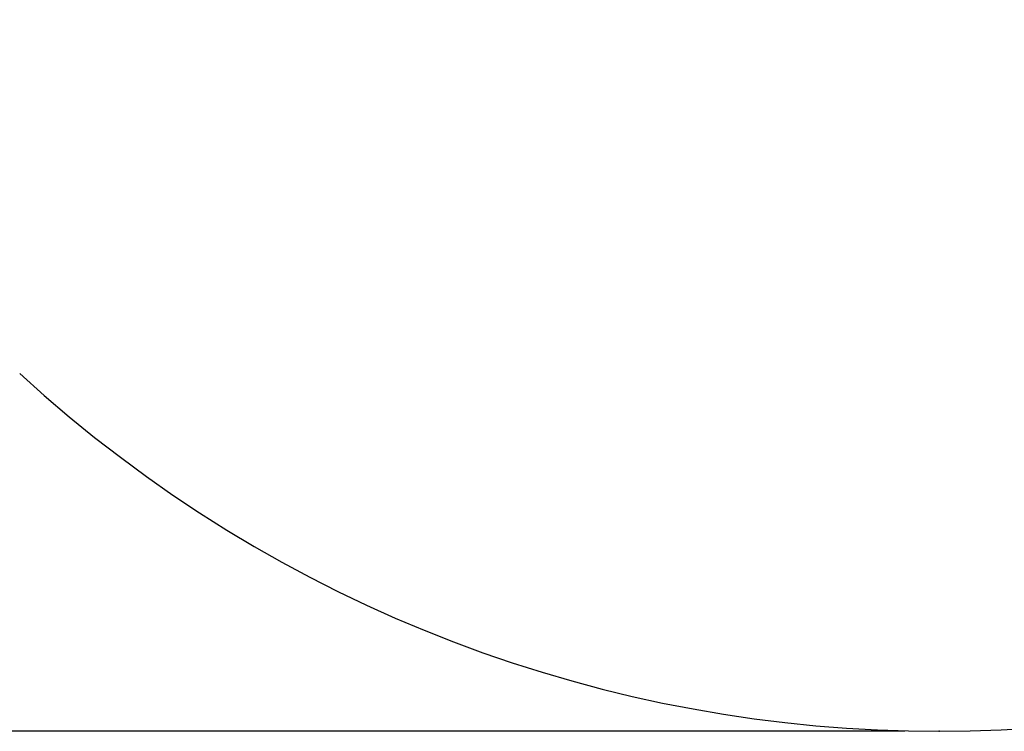
# Model space of a CAD drawing. Units: millimetres. Extents: x 15 to 415, y 5 to 292.
# Drawn here: x 120 to 148, y 42 to 63 of the extents above; entities that cross this region are included whole.
import ezdxf

# ---------------------------------------------------------------- set-up
doc = ezdxf.new("R2010")
doc.units = ezdxf.units.MM
doc.header["$PDSIZE"] = -1
doc.layers.add('SYMBOL_(ISO)', color=179, linetype='Continuous')
doc.styles.add('SLDTEXTSTYLE0', font='TXT', dxfattribs={"width": 0.75})
doc.dimstyles.new('SLDDIMSTYLE0', dxfattribs={"dimtxt": 2.645833, "dimasz": 3.302, "dimexe": 0, "dimexo": 0.0625, "dimgap": 0.661458, "dimtad": 1, "dimdec": 0, "dimlfac": 40, "dimrnd": 1e-09, "dimzin": 12, "dimdsep": 46, "dimtxsty": 'SLDTEXTSTYLE0', "dimsah": 1, "dimcen": 0.09, "dimadec": 0, "dimazin": 3, "dimtfac": 1, "dimtofl": 0, "dimtmove": 0, "dimatfit": 3, "dimfxl": 0, "dimfrac": 2, "dimtolj": 1, "dimtzin": 12, "dimarcsym": 0})

# ---------------------------------------------------------------- blocks, each defined once
blk = doc.blocks.new('_D_1')
at = {"layer": 'SYMBOL_(ISO)'}
for p, q in [((105.21, 248.742), (55.828, 248.742)), ((56.828, 42.432), (56.828, 248.742)), ((145.225, 42.432), (55.828, 42.432))]:
    blk.add_line(p, q, dxfattribs=at)
for points in [[(56.828, 248.742), (56.32, 245.44), (57.336, 245.44)], [(56.828, 42.432), (57.336, 45.734), (56.32, 45.734)]]:
    blk.add_solid(points, dxfattribs=at)
at = {"layer": 'SYMBOL_(ISO)', "insert": (53.417, 141.677), "char_height": 2.6458, "attachment_point": 1, "rotation": 90, "style": 'SLDTEXTSTYLE0'}
blk.add_mtext('8252', dxfattribs=at)
blk = doc.blocks.new('_D_4')
at = {"layer": 'SYMBOL_(ISO)'}
blk.add_line((146.957, 80.08), (161.546, 45.534), dxfattribs=at)
for points in [[(146.957, 80.08), (147.774, 76.841), (148.71, 77.236)], [(161.546, 45.534), (160.729, 48.774), (159.793, 48.379)]]:
    blk.add_solid(points, dxfattribs=at)
at = {"layer": 'SYMBOL_(ISO)', "insert": (155.872, 67.736), "char_height": 2.6458, "attachment_point": 1, "rotation": 292.8937, "style": 'SLDTEXTSTYLE0'}
blk.add_mtext('1500', dxfattribs=at)

msp = doc.modelspace()

# ---------------------------------------------------------------- linework, layer by layer
at = {"color": 7, "linetype": 'Continuous', "lineweight": 25}
msp.add_arc((146.225, 81.815), 39.383, 227.4586, 312.5414, dxfattribs=at)
at = {"layer": 'SYMBOL_(ISO)'}
msp.add_point((146.225, 42.432), dxfattribs=at)

# ---------------------------------------------------------------- dimensions: what is measured, and where the dimension line sits
for base, p1, p2, angle, picture, middle in [((56.828, 248.742), (146.225, 42.432), (106.21, 248.742), 90, '_D_1', (56.828, 145.587)), ((161.546, 45.534), (146.957, 80.08), (161.546, 45.534), 292.8937, '_D_4', (154.252, 62.807))]:
    dim = msp.add_linear_dim(base=base, p1=p1, p2=p2, angle=angle, dimstyle='SLDDIMSTYLE0', dxfattribs=at)
    dim.commit()
    dim.dimension.update_dxf_attribs({"geometry": picture, "text_midpoint": middle, "dimtype": 160})

doc.saveas('drawing.dxf')
